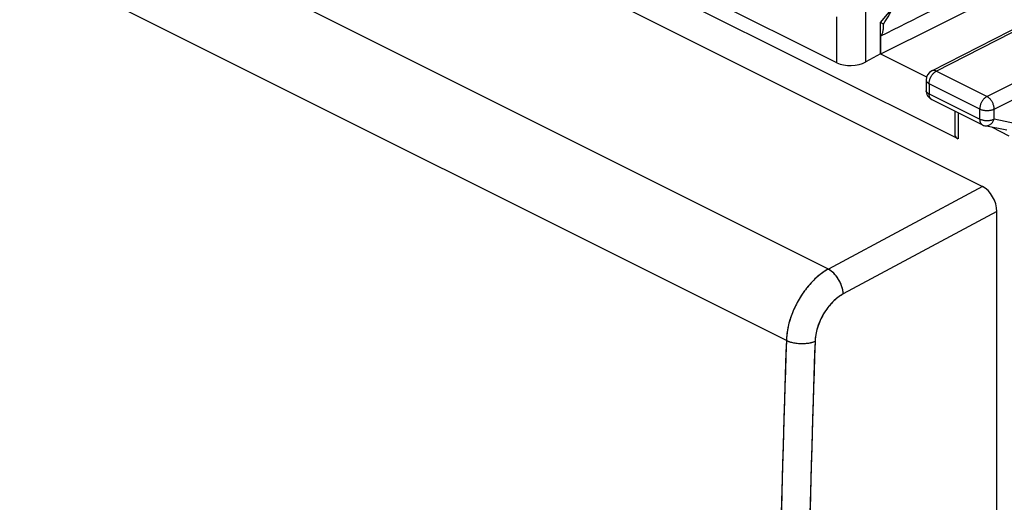
# Model space of a CAD drawing. Units: millimetres. Extents: x -28.3 to 32.5, y -30.1 to 35.
# Drawn here: x -16.2 to 7.8, y 2.4 to 14.2 of the extents above; entities that cross this region are included whole.
import ezdxf

# ---------------------------------------------------------------- set-up
doc = ezdxf.new("R2010")
doc.units = ezdxf.units.MM
doc.header["$LTSCALE"] = 16.335
for name, color, linetype in [('ASSI', 7, 'CONTINUOUS'), ('PORTATASTO', 7, 'CONTINUOUS'), ('RACCORDO', 7, 'CONTINUOUS')]:
    doc.layers.add(name, color=color, linetype=linetype)

msp = doc.modelspace()

# ---------------------------------------------------------------- linework, layer by layer
at = {"layer": 'ASSI', "color": 7, "linetype": 'CONTINUOUS'}
for p, q in [((-23.364, 25.418), (7.255, 10.109)), ((7.608, -7.107), (7.608, 9.499))]:
    msp.add_line(p, q, dxfattribs=at)
at = {"layer": 'ASSI', "color": 253, "linetype": 'CONTINUOUS'}
for p, q in [((3.508, 8.097), (-26.919, 23.31)), ((2.486, 6.359), (-27.906, 21.555)), ((7.255, 10.109), (3.508, 8.097)), ((7.608, 9.499), (3.87, 7.492))]:
    msp.add_line(p, q, dxfattribs=at)
at = {"layer": 'ASSI', "color": 7, "linetype": 'CONTINUOUS'}
msp.add_ellipse((7.254, 9.675), major_axis=(-0.223, 0.448), ratio=0.613068, start_param=-2.253417, end_param=-0.683991, dxfattribs=at)
at = {"layer": 'ASSI', "color": 253, "linetype": 'CONTINUOUS'}
for points, knots in [([(3.508, 8.097), (3.439, 8.059), (3.302, 7.968), (3.115, 7.799), (2.943, 7.597), (2.791, 7.37), (2.666, 7.126), (2.57, 6.871), (2.508, 6.615), (2.489, 6.443), (2.486, 6.359)], [0, 0, 0, 0, 0.112699, 0.233516, 0.360492, 0.491193, 0.623025, 0.753421, 0.879857, 1, 1, 1, 1]), ([(3.87, 7.492), (3.869, 7.525), (3.86, 7.594), (3.83, 7.696), (3.786, 7.797), (3.729, 7.891), (3.662, 7.976), (3.589, 8.046), (3.535, 8.082), (3.508, 8.097)], [0, 0, 0, 0, 0.136017, 0.282197, 0.434091, 0.586647, 0.734747, 0.873735, 1, 1, 1, 1]), ([(3.87, 7.492), (3.825, 7.467), (3.733, 7.408), (3.607, 7.296), (3.491, 7.162), (3.389, 7.01), (3.304, 6.847), (3.24, 6.676), (3.198, 6.506), (3.185, 6.392), (3.183, 6.337)], [0, 0, 0, 0, 0.111747, 0.232879, 0.360514, 0.491651, 0.623975, 0.754982, 0.881431, 1, 1, 1, 1]), ([(2.486, 6.359), (2.386, 3.381), (2.235, -2.553), (2.159, -11.421), (2.234, -20.217), (2.385, -26.056), (2.486, -28.962)], [0, 0, 0, 0, 0.253024, 0.504053, 0.753055, 1, 1, 1, 1]), ([(3.183, 6.337), (3.155, 6.324), (3.093, 6.304), (2.994, 6.286), (2.887, 6.278), (2.778, 6.282), (2.672, 6.296), (2.574, 6.321), (2.514, 6.345), (2.486, 6.359)], [0, 0, 0, 0, 0.129212, 0.271654, 0.422577, 0.576465, 0.727559, 0.870332, 1, 1, 1, 1]), ([(3.183, 6.337), (3.083, 3.362), (2.933, -2.566), (2.857, -11.426), (2.932, -20.213), (3.083, -26.046), (3.183, -28.949)], [0, 0, 0, 0, 0.253002, 0.504053, 0.753077, 1, 1, 1, 1])]:
    msp.add_open_spline(points, degree=3, knots=knots, dxfattribs=at)
at = {"layer": 'PORTATASTO', "color": 7, "linetype": 'CONTINUOUS'}
for p, q in [((6.662, 11.261), (-5.447, 17.315)), ((3.713, 13.111), (-1.791, 15.863)), ((4.783, 13.329), (10.115, 15.984)), ((4.776, 14.088), (5.487, 14.94)), ((4.776, 13.332), (4.776, 14.088)), ((4.846, 14.053), (4.776, 14.088)), ((6.021, 12.915), (8.308, 14.086)), ((4.783, 13.329), (4.783, 13.768)), ((4.776, 13.332), (4.418, 13.133)), ((4.776, 13.332), (5.898, 12.771)), ((5.885, 12.693), (5.885, 12.443)), ((6.023, 12.219), (7.254, 11.603)), ((6.588, 11.936), (6.588, 11.353)), ((7.848, 11.471), (7.315, 11.582))]:
    msp.add_line(p, q, dxfattribs=at)
at = {"layer": 'PORTATASTO', "color": 253, "linetype": 'CONTINUOUS'}
for p, q in [((4.418, 13.133), (4.418, 14.405)), ((3.713, 13.111), (3.713, 14.231)), ((6.134, 12.909), (8.421, 14.079)), ((7.365, 12.293), (9.676, 13.451)), ((7.542, 11.988), (9.853, 13.146)), ((7.365, 12.293), (6.134, 12.909)), ((5.958, 12.604), (5.958, 12.354)), ((7.189, 11.989), (5.958, 12.604)), ((5.958, 12.354), (7.189, 11.739)), ((7.189, 11.739), (7.189, 11.989)), ((7.542, 11.738), (7.542, 11.988)), ((6.662, 11.9), (6.662, 11.261)), ((8.075, 11.627), (7.542, 11.738)), ((7.489, 11.546), (7.9, 11.34))]:
    msp.add_line(p, q, dxfattribs=at)
at = {"layer": 'PORTATASTO', "color": 7, "linetype": 'CONTINUOUS'}
for centre, radius, start, end in [((6.135, 12.693), 0.25, 117.097, 179.9995), ((6.135, 12.442), 0.25, 179.9694, 243.4745), ((7.365, 11.825), 0.248, 243.3741, 258.2653)]:
    msp.add_arc(centre, radius, start, end, dxfattribs=at)
at = {"layer": 'PORTATASTO', "color": 253, "linetype": 'CONTINUOUS'}
for centre, radius, start, end in [((6.229, 12.721), 0.21, 116.872, 119.456), ((5.948, 12.443), 0.063, 179.9886, 188.7286), ((6.065, 12.303), 0.0945, 237.057, 243.4164), ((7.346, 11.731), 0.152, 258.2178, 260.7563)]:
    msp.add_arc(centre, radius, start, end, dxfattribs=at)
at = {"layer": 'PORTATASTO', "color": 7, "linetype": 'CONTINUOUS'}
for centre, major_axis, ratio, start_param, end_param in [((59.222, 41.528), (67.169, 33.939), 0.005135, -2.518349, -2.394544), ((4.067, 13.311), (0.5, 0.022), 0.53133, -2.379963, -0.814403), ((6.838, 11.361), (0.25, 0.011), 0.53133, 3.117823, 3.903222)]:
    msp.add_ellipse(centre, major_axis=major_axis, ratio=ratio, start_param=start_param, end_param=end_param, dxfattribs=at)
for points, knots in [([(4.846, 14.053), (4.871, 14.087), (4.916, 14.151), (4.973, 14.247), (5.021, 14.335), (5.044, 14.393), (5.056, 14.421)], [0, 0, 0, 0, 0.294894, 0.5566, 0.785661, 1, 1, 1, 1]), ([(4.783, 13.768), (4.791, 13.777), (4.805, 13.798), (4.823, 13.832), (4.836, 13.87), (4.845, 13.912), (4.85, 13.957), (4.851, 14.004), (4.848, 14.037), (4.846, 14.053)], [0, 0, 0, 0, 0.12133, 0.248967, 0.383872, 0.526533, 0.67702, 0.835038, 1, 1, 1, 1])]:
    msp.add_open_spline(points, degree=3, knots=knots, dxfattribs=at)
at = {"layer": 'PORTATASTO', "color": 253, "linetype": 'CONTINUOUS'}
for points, knots in [([(5.958, 12.604), (5.958, 12.615), (5.96, 12.636), (5.965, 12.669), (5.974, 12.702), (5.984, 12.731), (5.992, 12.749), (5.996, 12.756)], [0, 0, 0, 0, 0.200281, 0.410231, 0.627711, 0.850216, 1, 1, 1, 1]), ([(5.996, 12.756), (5.998, 12.76), (6.005, 12.774), (6.018, 12.798), (6.038, 12.826), (6.06, 12.852), (6.084, 12.875), (6.106, 12.892), (6.12, 12.901), (6.126, 12.904)], [0, 0, 0, 0, 0.059446, 0.237166, 0.412231, 0.582536, 0.746181, 0.901622, 1, 1, 1, 1]), ([(6.134, 12.909), (6.126, 12.913), (6.11, 12.919), (6.085, 12.925), (6.061, 12.926), (6.039, 12.923), (6.027, 12.918), (6.021, 12.915)], [0, 0, 0, 0, 0.232889, 0.449511, 0.651922, 0.843898, 1, 1, 1, 1]), ([(5.885, 12.693), (5.885, 12.689), (5.886, 12.68), (5.89, 12.665), (5.901, 12.648), (5.916, 12.632), (5.935, 12.617), (5.95, 12.608), (5.958, 12.604)], [0, 0, 0, 0, 0.076376, 0.228444, 0.392771, 0.574673, 0.776886, 1, 1, 1, 1]), ([(5.958, 12.354), (5.95, 12.358), (5.935, 12.367), (5.916, 12.382), (5.901, 12.398), (5.89, 12.415), (5.887, 12.427), (5.886, 12.433)], [0, 0, 0, 0, 0.242376, 0.462047, 0.659658, 0.838178, 1, 1, 1, 1]), ([(6.014, 12.224), (6.013, 12.225), (6.006, 12.23), (5.994, 12.24), (5.981, 12.258), (5.971, 12.278), (5.964, 12.302), (5.959, 12.327), (5.958, 12.345), (5.958, 12.354)], [0, 0, 0, 0, 0.033494, 0.172545, 0.317903, 0.472178, 0.636966, 0.812953, 1, 1, 1, 1]), ([(7.365, 12.293), (7.356, 12.289), (7.339, 12.278), (7.315, 12.259), (7.291, 12.237), (7.269, 12.211), (7.249, 12.182), (7.232, 12.152), (7.217, 12.12), (7.205, 12.087), (7.196, 12.054), (7.191, 12.021), (7.189, 11.999), (7.189, 11.989)], [0, 0, 0, 0, 0.079423, 0.163898, 0.252831, 0.345375, 0.440506, 0.537078, 0.633881, 0.729696, 0.823346, 0.913755, 1, 1, 1, 1]), ([(7.542, 11.988), (7.542, 11.999), (7.54, 12.02), (7.535, 12.053), (7.526, 12.086), (7.514, 12.119), (7.499, 12.152), (7.481, 12.182), (7.461, 12.211), (7.439, 12.237), (7.415, 12.259), (7.391, 12.278), (7.374, 12.289), (7.365, 12.293)], [0, 0, 0, 0, 0.08623, 0.176697, 0.270457, 0.36641, 0.463355, 0.560047, 0.655254, 0.747809, 0.836663, 0.920961, 1, 1, 1, 1]), ([(7.189, 11.989), (7.198, 11.984), (7.217, 11.976), (7.246, 11.967), (7.279, 11.959), (7.313, 11.955), (7.348, 11.952), (7.383, 11.952), (7.418, 11.954), (7.452, 11.959), (7.484, 11.966), (7.514, 11.976), (7.533, 11.984), (7.542, 11.988)], [0, 0, 0, 0, 0.08056, 0.167079, 0.258432, 0.353391, 0.450576, 0.548533, 0.645777, 0.740848, 0.832369, 0.919098, 1, 1, 1, 1]), ([(7.189, 11.739), (7.189, 11.73), (7.19, 11.712), (7.195, 11.686), (7.202, 11.663), (7.212, 11.642), (7.225, 11.625), (7.239, 11.612), (7.25, 11.606), (7.254, 11.603)], [0, 0, 0, 0, 0.174368, 0.338659, 0.49254, 0.636587, 0.77233, 0.902162, 1, 1, 1, 1]), ([(7.542, 11.738), (7.533, 11.734), (7.514, 11.726), (7.484, 11.717), (7.452, 11.709), (7.418, 11.704), (7.383, 11.702), (7.348, 11.702), (7.313, 11.705), (7.279, 11.71), (7.246, 11.717), (7.217, 11.726), (7.198, 11.734), (7.189, 11.739)], [0, 0, 0, 0, 0.08089, 0.167606, 0.259113, 0.35417, 0.4514, 0.549345, 0.64652, 0.74147, 0.832822, 0.91934, 1, 1, 1, 1]), ([(7.377, 11.582), (7.381, 11.583), (7.393, 11.586), (7.415, 11.594), (7.442, 11.608), (7.467, 11.627), (7.49, 11.65), (7.511, 11.677), (7.528, 11.706), (7.538, 11.727), (7.542, 11.738)], [0, 0, 0, 0, 0.040503, 0.164506, 0.292825, 0.425862, 0.563618, 0.705724, 0.851519, 1, 1, 1, 1]), ([(7.322, 11.581), (7.325, 11.581), (7.337, 11.579), (7.356, 11.579), (7.371, 11.581), (7.377, 11.582)], [0, 0, 0, 0, 0.164871, 0.662878, 1, 1, 1, 1])]:
    msp.add_open_spline(points, degree=3, knots=knots, dxfattribs=at)
at = {"layer": 'RACCORDO', "color": 7, "linetype": 'CONTINUOUS'}
for p, q in [((-23.364, 25.418), (7.255, 10.109)), ((7.608, -7.107), (7.608, 9.499))]:
    msp.add_line(p, q, dxfattribs=at)
at = {"layer": 'RACCORDO', "color": 253, "linetype": 'CONTINUOUS'}
for p, q in [((3.508, 8.097), (-26.919, 23.31)), ((2.486, 6.359), (-27.906, 21.555)), ((7.255, 10.109), (3.508, 8.097)), ((7.608, 9.499), (3.87, 7.492))]:
    msp.add_line(p, q, dxfattribs=at)
at = {"layer": 'RACCORDO', "color": 7, "linetype": 'CONTINUOUS'}
msp.add_ellipse((7.254, 9.675), major_axis=(-0.223, 0.448), ratio=0.613068, start_param=-2.253417, end_param=-0.683991, dxfattribs=at)
at = {"layer": 'RACCORDO', "color": 253, "linetype": 'CONTINUOUS'}
for points, knots in [([(3.508, 8.097), (3.415, 8.046), (3.233, 7.916), (2.994, 7.669), (2.788, 7.372), (2.627, 7.044), (2.521, 6.704), (2.49, 6.472), (2.486, 6.359)], [0, 0, 0, 0, 0.151903, 0.317141, 0.49078, 0.666673, 0.83837, 1, 1, 1, 1]), ([(3.87, 7.492), (3.868, 7.552), (3.842, 7.675), (3.763, 7.847), (3.652, 7.994), (3.557, 8.07), (3.508, 8.097)], [0, 0, 0, 0, 0.244889, 0.510682, 0.770667, 1, 1, 1, 1]), ([(3.87, 7.492), (3.808, 7.459), (3.686, 7.373), (3.525, 7.209), (3.387, 7.012), (3.278, 6.793), (3.207, 6.566), (3.186, 6.411), (3.183, 6.337)], [0, 0, 0, 0, 0.151541, 0.3172, 0.491218, 0.667479, 0.839329, 1, 1, 1, 1]), ([(2.486, 6.359), (2.353, 2.394), (2.174, -5.498), (2.172, -17.275), (2.351, -25.082), (2.486, -28.962)], [0, 0, 0, 0, 0.336924, 0.670282, 1, 1, 1, 1]), ([(3.183, 6.337), (3.132, 6.315), (3.015, 6.285), (2.833, 6.275), (2.651, 6.297), (2.536, 6.334), (2.486, 6.359)], [0, 0, 0, 0, 0.234971, 0.499509, 0.76431, 1, 1, 1, 1]), ([(3.183, 6.337), (3.05, 2.375), (2.871, -5.509), (2.87, -17.274), (3.049, -25.073), (3.183, -28.949)], [0, 0, 0, 0, 0.336924, 0.670283, 1, 1, 1, 1])]:
    msp.add_open_spline(points, degree=3, knots=knots, dxfattribs=at)

doc.saveas('drawing.dxf')
